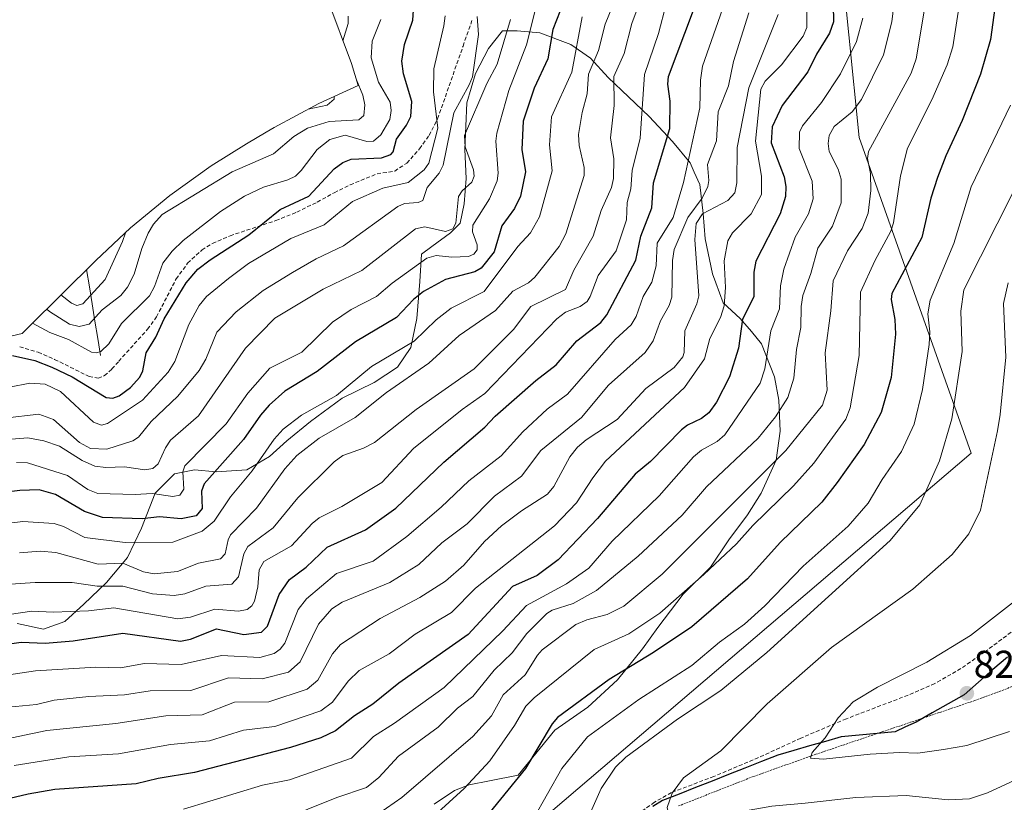
# Model space of a CAD drawing. Units: metres. Extents: x 596402 to 599813, y 4786952 to 4789315.
# Drawn here: x 597530 to 597783, y 4788808 to 4789009 of the extents above; entities that cross this region are included whole.
import ezdxf
from ezdxf.enums import TextEntityAlignment as Align

# ---------------------------------------------------------------- set-up
doc = ezdxf.new("R2010")
doc.units = ezdxf.units.M
doc.header["$MEASUREMENT"] = 0
doc.linetypes.add('TRAZOS', pattern=[0.75, 0.5, -0.25])
doc.linetypes.add('TRAZOSX2', pattern=[1.5, 1, -0.5])
for name, color, linetype, lineweight in [('Alambrada', 19, 'TRAZOS', 0), ('Arbolado forestal CxS', 92, 'Continuous', 0), ('Carátula', 7, 'Continuous', 5), ('Comunidad autónoma', 142, 'Continuous', 30), ('Corriente natural lineal', 142, 'Continuous', 13), ('Curva de nivel maestra', 36, 'Continuous', 30), ('Curva de nivel normal', 36, 'Continuous', 0), ('Matorral CxS', 135, 'Continuous', 0), ('Municipio', 9, 'Continuous', 13), ('Municipio CxS', 142, 'Continuous', 0), ('Pastizal CxS', 92, 'Continuous', 0), ('Provincia', 19, 'Continuous', 0), ('Punto de cota en terreno', 7, 'Continuous', 0), ('Rótulo de punto de cota en terreno', 19, 'Continuous', 0), ('Senda', 19, 'TRAZOSX2', 0)]:
    doc.layers.add(name, color=color, linetype=linetype, lineweight=lineweight)
doc.styles.add('Arial', font='txt', dxfattribs={"height": 0.2})

# ---------------------------------------------------------------- blocks, each defined once
blk = doc.blocks.new('*U164')
at = {"layer": 'Curva de nivel normal', "color": 36, "linetype": 'Continuous', "lineweight": 0}
blk.add_polyline3d([(597674.45, 4789010, 730), (597671.82, 4788995.69, 730), (597666.63, 4788984.21, 730), (597666.04, 4788977.02, 730), (597666.74, 4788970.3, 730), (597663.51, 4788958.5, 730), (597661.17, 4788954.39, 730), (597657.92, 4788950.86, 730), (597649.3, 4788939.33, 730), (597640.8, 4788934.97, 730), (597636.92, 4788931.97, 730), (597631.29, 4788926.54, 730), (597620.27, 4788919.96, 730), (597611.3, 4788912.57, 730), (597602.24, 4788907.49, 730), (597597.5, 4788903.85, 730), (597595.21, 4788901.33, 730), (597589.6, 4788893.16, 730), (597584, 4788886.47, 730), (597579.82, 4788880.23, 730), (597576.66, 4788877.64, 730), (597569.16, 4788874.79, 730), (597556.85, 4788874.73, 730), (597546.46, 4788875.99, 730), (597541, 4788878.8, 730), (597538.59, 4788879.58, 730), (597530.53, 4788880.09, 730), (597523.45, 4788879.25, 730)], dxfattribs=at)
blk = doc.blocks.new('*U172')
at = {"layer": 'Curva de nivel normal', "color": 36, "linetype": 'Continuous', "lineweight": 0}
blk.add_polyline3d([(597662.65, 4789012.61, 720), (597660.17, 4789002.77, 720), (597655.65, 4788990.98, 720), (597652.53, 4788980.05, 720), (597652.29, 4788977.94, 720), (597652.85, 4788969.75, 720), (597652.62, 4788967.79, 720), (597650.65, 4788963.11, 720), (597646.35, 4788956.33, 720), (597646.28, 4788954.62, 720), (597647.49, 4788951.31, 720), (597647.49, 4788950.04, 720), (597646.57, 4788948.91, 720), (597645.23, 4788948.33, 720), (597640.98, 4788948.09, 720), (597636.88, 4788948.54, 720), (597634.53, 4788947.91, 720), (597625.62, 4788941.47, 720), (597621.59, 4788938.02, 720), (597615.06, 4788934.66, 720), (597610.2, 4788931.41, 720), (597602.33, 4788923.66, 720), (597594.08, 4788919.53, 720), (597588.44, 4788913.1, 720), (597582.86, 4788905.2, 720), (597572.23, 4788894.42, 720), (597571.71, 4788892.89, 720), (597571.99, 4788888.41, 720), (597570.91, 4788886.87, 720), (597569.17, 4788886.51, 720), (597563.79, 4788887.32, 720), (597559.41, 4788887.03, 720), (597549.83, 4788887.29, 720), (597547.24, 4788888.34, 720), (597542, 4788891.95, 720), (597531.71, 4788895.23, 720), (597528.91, 4788895.25, 720)], dxfattribs=at)
blk = doc.blocks.new('*U175')
at = {"layer": 'Curva de nivel normal', "color": 36, "linetype": 'Continuous', "lineweight": 0}
blk.add_polyline3d([(597512.39, 4788854.01, 745), (597532.87, 4788857.07, 745), (597538.35, 4788856.78, 745), (597547.42, 4788857.11, 745), (597553.96, 4788857.91, 745), (597570.4, 4788855.02, 745), (597573.69, 4788855.52, 745), (597579.95, 4788857.58, 745), (597586.04, 4788857.04, 745), (597588.26, 4788857.45, 745), (597589.44, 4788858.43, 745), (597590.12, 4788859.64, 745), (597590.99, 4788863.25, 745), (597591.36, 4788867.66, 745), (597592.56, 4788869.78, 745), (597599.69, 4788873.81, 745), (597604.99, 4788879.6, 745), (597606.76, 4788881.03, 745), (597612.66, 4788883.93, 745), (597622.89, 4788890.13, 745), (597631.08, 4788898.89, 745), (597643.57, 4788908.91, 745), (597649.42, 4788913.01, 745), (597667.98, 4788932.25, 745), (597670.18, 4788933.93, 745), (597673.98, 4788935.41, 745), (597675.73, 4788936.75, 745), (597676.54, 4788937.98, 745), (597678.59, 4788943.39, 745), (597683.23, 4788949.78, 745), (597685.87, 4788957.73, 745), (597686.06, 4788962.2, 745), (597687.03, 4788965.74, 745), (597687.34, 4788970.39, 745), (597689.37, 4788978.71, 745), (597690.56, 4788995.1, 745), (597694.09, 4789005.66, 745), (597696.13, 4789013.24, 745)], dxfattribs=at)
blk = doc.blocks.new('*U179')
at = {"layer": 'Curva de nivel normal', "color": 36, "linetype": 'Continuous', "lineweight": 0}
blk.add_polyline3d([(597710.58, 4789011.94, 755), (597705.41, 4788997.25, 755), (597704.94, 4788993.66, 755), (597704.77, 4788986.58, 755), (597700.52, 4788967.36, 755), (597697.86, 4788958.37, 755), (597693.78, 4788951.76, 755), (597693.49, 4788945.9, 755), (597692.4, 4788941.72, 755), (597690.15, 4788938.04, 755), (597688.36, 4788932.86, 755), (597687.08, 4788930.69, 755), (597682.98, 4788926.91, 755), (597670.71, 4788912.83, 755), (597665.51, 4788908.99, 755), (597659.25, 4788903.22, 755), (597653.66, 4788896.97, 755), (597645.31, 4788890.55, 755), (597638.18, 4788883.76, 755), (597629.4, 4788876.25, 755), (597620.7, 4788869.89, 755), (597611.3, 4788866.72, 755), (597603.5, 4788860.21, 755), (597601.36, 4788857.48, 755), (597597.98, 4788848.8, 755), (597596.77, 4788847.26, 755), (597595.19, 4788846.1, 755), (597591.55, 4788845.11, 755), (597581.65, 4788845.61, 755), (597571.31, 4788843.3, 755), (597561.84, 4788843.59, 755), (597555.65, 4788842.44, 755), (597549.35, 4788842.58, 755), (597533.79, 4788841.66, 755), (597518.81, 4788839.45, 755)], dxfattribs=at)
blk = doc.blocks.new('*U188')
at = {"layer": 'Curva de nivel normal', "color": 36, "linetype": 'Continuous', "lineweight": 0}
blk.add_polyline3d([(597527.33, 4788863.97, 740), (597533.69, 4788864.43, 740), (597543.26, 4788864.41, 740), (597549.68, 4788863.44, 740), (597556.27, 4788863.43, 740), (597563.95, 4788861.45, 740), (597569.48, 4788861.1, 740), (597572.26, 4788861.46, 740), (597577.65, 4788863.47, 740), (597584.31, 4788864.01, 740), (597586.01, 4788865.83, 740), (597587.42, 4788871.75, 740), (597588.47, 4788873.69, 740), (597594.97, 4788878.48, 740), (597601.31, 4788886.19, 740), (597610.64, 4788895.49, 740), (597612.93, 4788897.06, 740), (597618.23, 4788898.95, 740), (597621, 4788900.46, 740), (597631.74, 4788908.94, 740), (597646.7, 4788919.42, 740), (597656.79, 4788929.55, 740), (597661.27, 4788935.43, 740), (597670.17, 4788939.82, 740), (597672.31, 4788944.74, 740), (597677.3, 4788953.53, 740), (597679.35, 4788960.14, 740), (597682.06, 4788966.03, 740), (597682.57, 4788968.33, 740), (597682.64, 4788973.45, 740), (597681.77, 4788978.79, 740), (597682.71, 4788987.17, 740), (597682.67, 4788994.59, 740), (597685.32, 4789000.57, 740), (597687.25, 4789008.28, 740), (597689.5, 4789014.32, 740)], dxfattribs=at)
blk = doc.blocks.new('*U194')
at = {"layer": 'Curva de nivel normal', "color": 36, "linetype": 'Continuous', "lineweight": 0}
blk.add_polyline3d([(597683.21, 4789015.14, 735), (597680.37, 4789008.04, 735), (597678.71, 4789001.3, 735), (597676.13, 4788995.22, 735), (597675.77, 4788990.17, 735), (597674.46, 4788985.34, 735), (597673.52, 4788979.68, 735), (597673.71, 4788976.9, 735), (597675.02, 4788971.23, 735), (597675.02, 4788969.18, 735), (597670.27, 4788954.12, 735), (597668.54, 4788950.88, 735), (597662.33, 4788942.95, 735), (597660.68, 4788941.55, 735), (597656.6, 4788939.36, 735), (597652.17, 4788934.39, 735), (597642.79, 4788927.98, 735), (597635.05, 4788920.89, 735), (597624.14, 4788913.28, 735), (597616.03, 4788906.88, 735), (597606.81, 4788901.57, 735), (597601.06, 4788897.06, 735), (597597.96, 4788893.66, 735), (597590.65, 4788883.57, 735), (597583.99, 4788876.69, 735), (597583.34, 4788875.37, 735), (597582.62, 4788871.81, 735), (597581.44, 4788870.5, 735), (597575.79, 4788869.34, 735), (597570.36, 4788867.21, 735), (597564.32, 4788866.68, 735), (597561.57, 4788867.17, 735), (597556.28, 4788869.39, 735), (597549.96, 4788869.16, 735), (597539.01, 4788872.12, 735), (597534.99, 4788872.49, 735), (597529.71, 4788872.01, 735)], dxfattribs=at)
blk = doc.blocks.new('*U195')
at = {"layer": 'Curva de nivel normal', "color": 36, "linetype": 'Continuous', "lineweight": 0}
blk.add_polyline3d([(597647.43, 4789010.04, 710), (597647.78, 4789005.44, 710), (597646.25, 4788994.57, 710), (597645.44, 4788992.44, 710), (597641.48, 4788985.25, 710), (597638.72, 4788971.79, 710), (597637.71, 4788969.78, 710), (597634.57, 4788966.04, 710), (597633.46, 4788962.68, 710), (597632.26, 4788962.18, 710), (597628.74, 4788961.9, 710), (597627.03, 4788961.2, 710), (597613.06, 4788951.01, 710), (597606.03, 4788947.69, 710), (597599.94, 4788944.21, 710), (597592.41, 4788939.54, 710), (597585.41, 4788934.06, 710), (597580.48, 4788928.83, 710), (597577.67, 4788921.86, 710), (597575.94, 4788918.96, 710), (597570.42, 4788912.36, 710), (597563.59, 4788905.83, 710), (597560.31, 4788901.83, 710), (597558.88, 4788900.9, 710), (597552.12, 4788898.68, 710), (597547.93, 4788898.89, 710), (597545.1, 4788900.47, 710), (597538.47, 4788906.31, 710), (597534.62, 4788907.71, 710), (597525.79, 4788906.68, 710)], dxfattribs=at)
blk = doc.blocks.new('*U204')
at = {"layer": 'Curva de nivel normal', "color": 36, "linetype": 'Continuous', "lineweight": 0}
blk.add_polyline3d([(597656.01, 4789009.26, 715), (597652.64, 4788997.79, 715), (597649.94, 4788992.83, 715), (597644.22, 4788979.43, 715), (597644.41, 4788976.49, 715), (597646.5, 4788970.61, 715), (597646.7, 4788968.98, 715), (597646.06, 4788967.45, 715), (597643.6, 4788965.21, 715), (597642.63, 4788963.71, 715), (597641.95, 4788956.89, 715), (597641.23, 4788955.43, 715), (597639.34, 4788954.7, 715), (597634, 4788955.94, 715), (597631.58, 4788955.43, 715), (597617.74, 4788944.68, 715), (597607.84, 4788939.91, 715), (597595.42, 4788932.44, 715), (597587.88, 4788924.75, 715), (597575.71, 4788907.32, 715), (597568.51, 4788901.01, 715), (597567.23, 4788899.08, 715), (597565.41, 4788894.91, 715), (597564.02, 4788893.71, 715), (597561.93, 4788893.39, 715), (597556.68, 4788894.21, 715), (597551.92, 4788894.02, 715), (597549.07, 4788894.38, 715), (597545.79, 4788895.78, 715), (597539.97, 4788899.48, 715), (597535.96, 4788900.84, 715), (597531.8, 4788901.62, 715), (597516.04, 4788900.36, 715)], dxfattribs=at)
blk = doc.blocks.new('*U230')
at = {"layer": 'Curva de nivel maestra', "color": 36, "linetype": 'Continuous', "lineweight": 30}
blk.add_polyline3d([(597515.63, 4788847, 750), (597530.1, 4788849.06, 750), (597536.3, 4788848.77, 750), (597543.48, 4788849.38, 750), (597556.31, 4788851.36, 750), (597571.12, 4788849.34, 750), (597573.73, 4788849.82, 750), (597580.41, 4788852.49, 750), (597587.43, 4788851.05, 750), (597591.97, 4788851.62, 750), (597593.53, 4788853.2, 750), (597596.47, 4788861.31, 750), (597599.2, 4788865.14, 750), (597603.44, 4788868.34, 750), (597608.85, 4788873.52, 750), (597618.76, 4788877.94, 750), (597626.55, 4788883.5, 750), (597638.9, 4788895.37, 750), (597649.47, 4788904.34, 750), (597652.11, 4788907.23, 750), (597662.53, 4788916.38, 750), (597667.76, 4788920.43, 750), (597673.08, 4788926.6, 750), (597679.26, 4788931.33, 750), (597680.8, 4788933.3, 750), (597688.25, 4788947.37, 750), (597689.58, 4788953.5, 750), (597692.45, 4788960.78, 750), (597692.81, 4788967.26, 750), (597697.02, 4788981.26, 750), (597697.15, 4788988.29, 750), (597696.55, 4788992.66, 750), (597696.73, 4788994.64, 750), (597703.12, 4789011.65, 750)], dxfattribs=at)
blk = doc.blocks.new('*U232')
at = {"layer": 'Curva de nivel maestra', "color": 36, "linetype": 'Continuous', "lineweight": 30}
blk.add_polyline3d([(597669.8, 4789013.88, 725), (597666.97, 4789006.73, 725), (597665.65, 4788999.14, 725), (597662.13, 4788991.61, 725), (597659.31, 4788983.09, 725), (597658.93, 4788975.86, 725), (597659.87, 4788970.06, 725), (597658.57, 4788963.78, 725), (597657.07, 4788960.69, 725), (597653.81, 4788956.15, 725), (597651.86, 4788949.46, 725), (597648.46, 4788945.29, 725), (597646.82, 4788944.36, 725), (597639.32, 4788942.39, 725), (597633.68, 4788939.26, 725), (597631.09, 4788937.2, 725), (597626.71, 4788932.63, 725), (597616.13, 4788926.33, 725), (597606.28, 4788918.72, 725), (597597.96, 4788913.62, 725), (597593.97, 4788910, 725), (597591.7, 4788907.47, 725), (597587.34, 4788901.22, 725), (597577.22, 4788889.83, 725), (597576.49, 4788887.9, 725), (597576.65, 4788883.47, 725), (597575.18, 4788881.56, 725), (597571.32, 4788880.76, 725), (597565.73, 4788881.3, 725), (597561.22, 4788880.76, 725), (597551.05, 4788881.11, 725), (597546.45, 4788882.64, 725), (597538.97, 4788887.02, 725), (597534.71, 4788888.24, 725), (597529.81, 4788888.05, 725), (597512.4, 4788885.9, 725)], dxfattribs=at)
blk = doc.blocks.new('5PATER')
at = {"layer": 'Carátula', "linetype": 'Continuous', "lineweight": 5}
h = blk.add_hatch(color=250, dxfattribs=at)
edge = h.paths.add_edge_path()
edge.add_ellipse((0, 0.01), major_axis=(-1.33, -1.34), ratio=0.999422, start_angle=0, end_angle=360)

msp = doc.modelspace()

# ---------------------------------------------------------------- linework, layer by layer
at = {"layer": 'Alambrada', "color": 19, "linetype": 'TRAZOS', "lineweight": 0}
msp.add_polyline3d([(597787.92, 4788838.66, 822.45), (597775.55, 4788834.04, 822.71), (597734.64, 4788820.21, 819.56), (597718.53, 4788814.49, 817.15), (597699.29, 4788806.9, 815.17)], dxfattribs=at)
at = {"layer": 'Arbolado forestal CxS', "color": 92, "linetype": 'Continuous', "lineweight": 0}
for points in [[(597529.06, 4788853.87, 749.07), (597535.87, 4788852.37, 750.27), (597541.31, 4788854.37, 749.18), (597546.25, 4788858.87, 746.25), (597552.06, 4788864.37, 742.19), (597557.5, 4788870.87, 735.55), (597561.12, 4788878.37, 729.84), (597564.62, 4788887.36, 722.96), (597569.56, 4788892.36, 719.99), (597574.75, 4788893.36, 724.29), (597580.31, 4788892.86, 728.14), (597588.18, 4788893.36, 732.04), (597593.99, 4788896.86, 734.06), (597598.49, 4788900.86, 734.69), (597604.55, 4788905.86, 734.44), (597612.74, 4788911.86, 734.03), (597620.99, 4788915.86, 735.1), (597626.92, 4788919.86, 735.25), (597630.42, 4788924.86, 733.74), (597631.92, 4788932.36, 730.31), (597632.67, 4788941.86, 725.98), (597633.11, 4788948.86, 722.04), (597635.8, 4788950.86, 721.74), (597640.61, 4788954.36, 721.51), (597643.11, 4788956.86, 721.45), (597644.11, 4788961.86, 719.16), (597644.61, 4788968.36, 716.91), (597644.3, 4788975.86, 715.5), (597644.8, 4788987.86, 714.91), (597647.05, 4788995.36, 714.47), (597650.42, 4789001.86, 714.79), (597653.99, 4789006.36, 716.52), (597657.74, 4789006.36, 719.5), (597663.55, 4789005.86, 724.38), (597671.55, 4789002.86, 730.86), (597676.61, 4788999.36, 736.37), (597681.17, 4788994.36, 740.4), (597686.42, 4788989.36, 743.96), (597691.74, 4788984.36, 748.13), (597697.74, 4788977.86, 753.36), (597702.3, 4788972.36, 758.62), (597703.33, 4788970.04, 759.72), (597704.74, 4788966.86, 761.44), (597705.61, 4788959.36, 765.47), (597706.17, 4788952.86, 767.9), (597708.05, 4788943.86, 769.08), (597708.88, 4788941.54, 769.83), (597710.74, 4788936.36, 772.4), (597715.17, 4788932.36, 776.48), (597718.05, 4788928.96, 778.93), (597720.67, 4788925.86, 780.99), (597723.99, 4788917.36, 784.03), (597725.11, 4788911.36, 786.46), (597725.42, 4788903.36, 789.78), (597724.42, 4788895.86, 792.8), (597720.55, 4788887.36, 794.77), (597716.99, 4788881.86, 795.58), (597712.24, 4788875.36, 796.27), (597707.55, 4788868.37, 797.4), (597700.49, 4788861.37, 797.87), (597693.92, 4788852.87, 799.63), (597690.05, 4788847.37, 801.31), (597683.61, 4788839.37, 803.52), (597675.92, 4788832.37, 804.02), (597667.49, 4788826.37, 803.33), (597657.99, 4788814.87, 802.48), (597650.67, 4788813.37, 799.56), (597645.36, 4788812.37, 797.61), (597641.67, 4788810.87, 796.8), (597636.42, 4788807.37, 796.12)], [(597636.42, 4788807.37, 796.12), (597641.67, 4788810.87, 796.8), (597645.36, 4788812.37, 797.61), (597650.67, 4788813.37, 799.56), (597657.99, 4788814.87, 802.48), (597667.49, 4788826.37, 803.33), (597675.92, 4788832.37, 804.02), (597683.61, 4788839.37, 803.52), (597690.05, 4788847.37, 801.31), (597693.92, 4788852.87, 799.63), (597700.49, 4788861.37, 797.87), (597707.55, 4788868.37, 797.4), (597712.24, 4788875.36, 796.27), (597716.99, 4788881.86, 795.58), (597720.55, 4788887.36, 794.77), (597724.42, 4788895.86, 792.8), (597725.42, 4788903.36, 789.78), (597725.11, 4788911.36, 786.46), (597723.99, 4788917.36, 784.03), (597720.67, 4788925.86, 780.99), (597718.05, 4788928.96, 778.93), (597715.17, 4788932.36, 776.48), (597710.74, 4788936.36, 772.4), (597708.88, 4788941.54, 769.83), (597708.05, 4788943.86, 769.08), (597706.17, 4788952.86, 767.9), (597705.61, 4788959.36, 765.47), (597704.74, 4788966.86, 761.44), (597703.33, 4788970.04, 759.72), (597702.3, 4788972.36, 758.62), (597697.74, 4788977.86, 753.36), (597691.74, 4788984.36, 748.13), (597686.42, 4788989.36, 743.96), (597681.17, 4788994.36, 740.4), (597676.61, 4788999.36, 736.37), (597671.55, 4789002.86, 730.86), (597663.55, 4789005.86, 724.38), (597657.74, 4789006.36, 719.5), (597653.99, 4789006.36, 716.52), (597650.42, 4789001.86, 714.79), (597647.05, 4788995.36, 714.47), (597644.8, 4788987.86, 714.91), (597644.3, 4788975.86, 715.5), (597644.61, 4788968.36, 716.91), (597644.11, 4788961.86, 719.16), (597643.11, 4788956.86, 721.45), (597640.61, 4788954.36, 721.51), (597635.8, 4788950.86, 721.74), (597633.11, 4788948.86, 722.04), (597632.67, 4788941.86, 725.98), (597631.92, 4788932.36, 730.31), (597630.42, 4788924.86, 733.74), (597626.92, 4788919.86, 735.25), (597620.99, 4788915.86, 735.1), (597612.74, 4788911.86, 734.03), (597604.55, 4788905.86, 734.44), (597598.49, 4788900.86, 734.69), (597593.99, 4788896.86, 734.06), (597588.18, 4788893.36, 732.04), (597580.31, 4788892.86, 728.14), (597574.75, 4788893.36, 724.29), (597569.56, 4788892.36, 719.99), (597564.62, 4788887.36, 722.96), (597561.12, 4788878.37, 729.84), (597557.5, 4788870.87, 735.55), (597552.06, 4788864.37, 742.19), (597546.25, 4788858.87, 746.25), (597541.31, 4788854.37, 749.18), (597535.87, 4788852.37, 750.27), (597529.06, 4788853.87, 749.07)]]:
    msp.add_polyline3d(points, dxfattribs=at)
at = {"layer": 'Comunidad autónoma', "color": 142, "linetype": 'Continuous', "lineweight": 30}
msp.add_polyline3d([(597783.91, 4788845.22, 821.8), (597780.2, 4788841.99, 822.08), (597776.48, 4788838.77, 822.33), (597772.77, 4788835.54, 822.24), (597768.65, 4788833.2, 822.05), (597764.54, 4788830.85, 821.78), (597760.42, 4788828.51, 821.7), (597757.71, 4788827.27, 821.38), (597755, 4788826.02, 821.16), (597750.39, 4788825.57, 821.01), (597745.78, 4788825.13, 820.85), (597741.17, 4788824.68, 820.41), (597737.09, 4788823.51, 819.9), (597733.01, 4788822.35, 819.25), (597728.94, 4788821.18, 818.66), (597724.86, 4788820.01, 817.94), (597720.62, 4788818.34, 817.21), (597716.38, 4788816.66, 816.69), (597712.14, 4788814.99, 816.24), (597707.9, 4788813.31, 815.94), (597703.66, 4788811.64, 815.63), (597699.42, 4788809.96, 815.18), (597695.18, 4788808.29, 814.49), (597692.66, 4788806.79, 814.03)], dxfattribs=at)
at = {"layer": 'Corriente natural lineal', "color": 142, "linetype": 'Continuous', "lineweight": 13}
msp.add_polyline3d([(597550.55, 4788922.8, 695.91), (597549.83, 4788927.23, 693.8), (597549.11, 4788931.66, 690.7), (597548.38, 4788936.09, 686.21), (597547.66, 4788940.53, 682.71), (597546.94, 4788944.96, 680.73)], dxfattribs=at)
at = {"layer": 'Curva de nivel maestra', "color": 36, "linetype": 'Continuous', "lineweight": 30}
for points in [[(597739.03, 4789017.46, 775), (597739.13, 4789008.7, 775), (597738.14, 4789005.74, 775), (597734.76, 4789000.38, 775), (597732.54, 4788995.85, 775), (597725.94, 4788987.14, 775), (597723.34, 4788981.66, 775), (597723.13, 4788977.56, 775), (597726.47, 4788968.8, 775), (597726.91, 4788966.28, 775), (597726.82, 4788963.71, 775), (597725.46, 4788959.3, 775), (597719.16, 4788947.06, 775), (597718.68, 4788944.29, 775), (597718.65, 4788937.92, 775), (597715.76, 4788932.2, 775), (597714.73, 4788924.67, 775), (597712.41, 4788917.3, 775), (597709.08, 4788910.82, 775), (597707.08, 4788908.08, 775), (597705.2, 4788906.6, 775), (597701.6, 4788904.87, 775), (597700.03, 4788903.71, 775), (597692.05, 4788895.52, 775), (597688.15, 4788892.27, 775), (597678.39, 4788880.87, 775), (597668.31, 4788870.25, 775), (597662.91, 4788866.25, 775), (597656.54, 4788863.36, 775), (597645.17, 4788851.03, 775), (597627.27, 4788838.51, 775), (597620.63, 4788833.08, 775), (597615.93, 4788830.07, 775), (597611.04, 4788826.21, 775), (597607.26, 4788824.45, 775), (597599.39, 4788821.93, 775), (597574.68, 4788815.52, 775), (597565.35, 4788814, 775), (597559.7, 4788812.58, 775), (597538.8, 4788811.1, 775), (597531.94, 4788809.91, 775), (597518.04, 4788806.71, 775)], [(597780.93, 4789014.2, 800), (597779.59, 4789004.1, 800), (597776.97, 4788995.21, 800), (597772.3, 4788983.33, 800), (597768.06, 4788974.22, 800), (597765.92, 4788968.66, 800), (597764.25, 4788963.34, 800), (597761.9, 4788953.22, 800), (597754.13, 4788938.75, 800), (597753.99, 4788937.23, 800), (597754.92, 4788932.07, 800), (597755.14, 4788928.27, 800), (597754.04, 4788917.17, 800), (597751.43, 4788908.16, 800), (597747.03, 4788899.89, 800), (597740.14, 4788890.11, 800), (597736.13, 4788885.09, 800), (597725.47, 4788874.67, 800), (597717.04, 4788865.34, 800), (597702.7, 4788853.02, 800), (597692.82, 4788846.43, 800), (597681.4, 4788839.46, 800), (597668.15, 4788829.68, 800), (597666.72, 4788828, 800), (597659.87, 4788816.55, 800), (597648.88, 4788803.04, 800)], [(597527.84, 4788922.82, 700), (597533.62, 4788921.55, 700), (597538.03, 4788919.84, 700), (597543.21, 4788917.29, 700), (597551.99, 4788911.99, 700), (597553.7, 4788911.87, 700), (597555.32, 4788912.43, 700), (597558.21, 4788914.56, 700), (597560.65, 4788917.21, 700), (597561.39, 4788918.89, 700), (597562.26, 4788923.52, 700), (597564.75, 4788927.53, 700), (597566.88, 4788932.29, 700), (597572.58, 4788941.55, 700), (597575.54, 4788945.02, 700), (597578.73, 4788947.48, 700), (597588.69, 4788953.85, 700), (597596.73, 4788960.38, 700), (597604.1, 4788963.83, 700), (597610.68, 4788970.82, 700), (597612.86, 4788972.52, 700), (597615.06, 4788973.35, 700), (597622.8, 4788973.67, 700), (597625.24, 4788974.52, 700), (597625.81, 4788975.27, 700), (597626.69, 4788978.46, 700), (597629.29, 4788982.06, 700), (597630.4, 4788984.29, 700), (597630.69, 4788988.2, 700), (597628.49, 4788995.26, 700), (597628.11, 4788998.6, 700), (597628.73, 4789002.87, 700), (597630.89, 4789009.15, 700), (597631.07, 4789011.69, 700)]]:
    msp.add_polyline3d(points, dxfattribs=at)
at = {"layer": 'Curva de nivel normal', "color": 36, "linetype": 'Continuous', "lineweight": 0}
for points in [[(597772.98, 4789022.44, 795), (597769.91, 4789002.24, 795), (597768.43, 4788997.65, 795), (597764.49, 4788988.64, 795), (597758.2, 4788976.14, 795), (597756.37, 4788969.05, 795), (597754.56, 4788956.97, 795), (597753.94, 4788954.83, 795), (597749.76, 4788947.14, 795), (597746.08, 4788939.13, 795), (597745.75, 4788922.81, 795), (597743.45, 4788909.33, 795), (597742.32, 4788906.41, 795), (597734.08, 4788895.12, 795), (597728.87, 4788889.28, 795), (597718.41, 4788879.1, 795), (597714.23, 4788874.32, 795), (597705.82, 4788866.45, 795), (597694.51, 4788856.53, 795), (597686.49, 4788851.23, 795), (597677.59, 4788847.19, 795), (597662.1, 4788834.76, 795), (597660.02, 4788832.56, 795), (597657.1, 4788827.65, 795), (597650.71, 4788818.51, 795), (597644.11, 4788811.43, 795), (597632.53, 4788800.85, 795)], [(597596.4, 4788803.1, 785), (597611.37, 4788809.09, 785), (597618.96, 4788811.67, 785), (597622.17, 4788814.2, 785), (597627.18, 4788819.71, 785), (597637.46, 4788827.18, 785), (597642.42, 4788832.05, 785), (597646.33, 4788835.06, 785), (597651.85, 4788841.81, 785), (597656.47, 4788846.29, 785), (597660.26, 4788851.26, 785), (597665.35, 4788856.44, 785), (597666.76, 4788857.29, 785), (597672.2, 4788859.03, 785), (597678.2, 4788862.37, 785), (597688.92, 4788871.19, 785), (597700.18, 4788881.74, 785), (597706.51, 4788889, 785), (597719.79, 4788901.56, 785), (597724.26, 4788907.04, 785), (597727.38, 4788912.03, 785), (597728.98, 4788916.97, 785), (597729.63, 4788924.36, 785), (597730.76, 4788930.04, 785), (597730.84, 4788935.47, 785), (597731.31, 4788938.25, 785), (597733.37, 4788943.88, 785), (597735.15, 4788950.46, 785), (597738.92, 4788956.1, 785), (597741.1, 4788962.08, 785), (597741.17, 4788968.17, 785), (597740.38, 4788970.73, 785), (597738.06, 4788975.3, 785), (597737.79, 4788977.4, 785), (597738.07, 4788979.44, 785), (597739.34, 4788981.78, 785), (597743.95, 4788985.54, 785), (597746.33, 4788988.67, 785), (597752.01, 4789000.2, 785), (597754.18, 4789008.64, 785), (597755.15, 4789016.64, 785)], [(597732.3, 4789011.56, 770), (597732.26, 4789007.26, 770), (597731.39, 4789005, 770), (597725.8, 4788997.66, 770), (597721.58, 4788993.45, 770), (597720.49, 4788991.39, 770), (597719.12, 4788977.97, 770), (597720.64, 4788968.95, 770), (597720.61, 4788964.24, 770), (597717.99, 4788959.24, 770), (597713.13, 4788954.4, 770), (597711.98, 4788952.37, 770), (597711.04, 4788947.18, 770), (597711.41, 4788940.32, 770), (597711.01, 4788935.56, 770), (597710.07, 4788932.63, 770), (597707.34, 4788927.21, 770), (597705.96, 4788921.99, 770), (597700.79, 4788914.62, 770), (597680.51, 4788895.6, 770), (597677.23, 4788891.38, 770), (597673, 4788884.88, 770), (597667.36, 4788878.97, 770), (597647.01, 4788862.97, 770), (597640.83, 4788856.72, 770), (597631.47, 4788851.1, 770), (597624.78, 4788846.08, 770), (597617.13, 4788841.73, 770), (597614.3, 4788839.02, 770), (597610.23, 4788833.59, 770), (597607.27, 4788831.41, 770), (597595.42, 4788827.37, 770), (597587.3, 4788826.39, 770), (597578.6, 4788823.7, 770), (597568.57, 4788822.75, 770), (597555.14, 4788820.28, 770), (597542.41, 4788819.55, 770), (597528.29, 4788817.3, 770)], [(597762.73, 4789012.98, 790), (597760.45, 4788999.12, 790), (597759.15, 4788995.45, 790), (597748.18, 4788975.32, 790), (597747.91, 4788973.54, 790), (597748.64, 4788969.65, 790), (597748.78, 4788965.26, 790), (597748.1, 4788959.43, 790), (597746.56, 4788955.5, 790), (597742.8, 4788949.73, 790), (597739.07, 4788942.04, 790), (597738.5, 4788934.32, 790), (597737.02, 4788923.5, 790), (597737.55, 4788913.93, 790), (597736.34, 4788910.02, 790), (597726.9, 4788898.37, 790), (597695.11, 4788866.54, 790), (597685.19, 4788858.31, 790), (597680.88, 4788856.19, 790), (597675.66, 4788854.79, 790), (597672.87, 4788853.62, 790), (597664.22, 4788847.04, 790), (597663, 4788845.75, 790), (597659.82, 4788840.68, 790), (597654.11, 4788835.52, 790), (597651.11, 4788830.09, 790), (597646.34, 4788824.78, 790), (597628.07, 4788809.08, 790), (597620.22, 4788803.61, 790)], [(597523.92, 4788823.68, 765), (597536.72, 4788826.31, 765), (597554.51, 4788828.09, 765), (597567.36, 4788830.11, 765), (597576.67, 4788830.39, 765), (597585, 4788833.64, 765), (597593.84, 4788833.69, 765), (597603.75, 4788837, 765), (597606.48, 4788839.26, 765), (597610.24, 4788846.01, 765), (597612.32, 4788848.44, 765), (597622.5, 4788855.11, 765), (597632.68, 4788860.59, 765), (597639.34, 4788864.77, 765), (597643.99, 4788868.83, 765), (597649.32, 4788874.97, 765), (597653.73, 4788878.96, 765), (597658.87, 4788882.86, 765), (597665.54, 4788887.13, 765), (597667.2, 4788889.08, 765), (597671.32, 4788896.73, 765), (597673.25, 4788899.23, 765), (597675.49, 4788901.09, 765), (597683.51, 4788906.33, 765), (597690.87, 4788914.3, 765), (597698.13, 4788919.76, 765), (597700.39, 4788922.44, 765), (597700.76, 4788923.63, 765), (597700.94, 4788929.18, 765), (597703.97, 4788936.1, 765), (597704.48, 4788938.16, 765), (597703.44, 4788952.7, 765), (597703.84, 4788956.77, 765), (597705.47, 4788959.26, 765), (597711.99, 4788962.68, 765), (597713.74, 4788964.71, 765), (597714.28, 4788967.24, 765), (597714.35, 4788976.35, 765), (597717.37, 4788991.66, 765), (597724.91, 4789010.59, 765)], [(597525.08, 4788832.17, 760), (597534.03, 4788833.04, 760), (597538.6, 4788834.11, 760), (597547.56, 4788835.08, 760), (597556.68, 4788835.46, 760), (597563.3, 4788836.5, 760), (597573.75, 4788836.64, 760), (597583.43, 4788839.9, 760), (597592.16, 4788839.59, 760), (597598.87, 4788841.37, 760), (597601.88, 4788844, 760), (597606.63, 4788853.69, 760), (597610.09, 4788857.6, 760), (597612.73, 4788859.32, 760), (597624.97, 4788864.39, 760), (597632.48, 4788869.08, 760), (597638.33, 4788874.64, 760), (597644.86, 4788879.48, 760), (597651.94, 4788886.62, 760), (597658.87, 4788891.78, 760), (597663.82, 4788898.34, 760), (597674.33, 4788906.86, 760), (597681.23, 4788915.17, 760), (597690.71, 4788923.56, 760), (597692.72, 4788926.6, 760), (597694.67, 4788931.75, 760), (597696.88, 4788935.68, 760), (597697.58, 4788937.79, 760), (597697.73, 4788947.24, 760), (597698.13, 4788950.11, 760), (597701.68, 4788958.37, 760), (597705.37, 4788963.29, 760), (597706.85, 4788966.29, 760), (597707.12, 4788967.85, 760), (597706.72, 4788971.99, 760), (597709.09, 4788978.09, 760), (597709.51, 4788985.54, 760), (597712.15, 4788992.23, 760), (597713.4, 4788998.46, 760), (597717.4, 4789011.02, 760)], [(597527.13, 4788914.63, 705), (597532.37, 4788915.66, 705), (597536.25, 4788915.48, 705), (597540.2, 4788913.56, 705), (597548.77, 4788905.63, 705), (597550.79, 4788904.89, 705), (597552.33, 4788905.33, 705), (597561.32, 4788911.36, 705), (597567.9, 4788918.49, 705), (597569.63, 4788921.3, 705), (597573.27, 4788930.79, 705), (597575.88, 4788935.67, 705), (597577.83, 4788937.97, 705), (597583.43, 4788942.66, 705), (597588.6, 4788946.5, 705), (597599.47, 4788952.89, 705), (597608.12, 4788956.47, 705), (597615.38, 4788962.42, 705), (597623.18, 4788965.84, 705), (597629.71, 4788967.38, 705), (597633.86, 4788970.6, 705), (597634.98, 4788972.32, 705), (597637.3, 4788981.33, 705), (597636.22, 4788990.65, 705), (597636.27, 4788996.6, 705), (597638.9, 4789007.62, 705), (597639.19, 4789010.2, 705)], [(597532.99, 4788931.12, 695), (597537.48, 4788928.75, 695), (597542.31, 4788926.97, 695), (597548.23, 4788923.68, 695), (597549.48, 4788923.48, 695), (597550.59, 4788923.84, 695), (597552.67, 4788925.83, 695), (597555.91, 4788931.02, 695), (597563.12, 4788938.17, 695), (597564.45, 4788940.55, 695), (597566.58, 4788946.56, 695), (597568.93, 4788949.71, 695), (597571.76, 4788952.45, 695), (597581.44, 4788959.89, 695), (597587.61, 4788963.8, 695), (597592.45, 4788966.14, 695), (597598.71, 4788967.99, 695), (597600.67, 4788969.01, 695), (597602.15, 4788970.4, 695), (597606.3, 4788975.82, 695), (597609.51, 4788978.37, 695), (597613.45, 4788979.51, 695), (597619.11, 4788977.88, 695), (597620.75, 4788977.94, 695), (597622.64, 4788979.64, 695), (597625, 4788983.58, 695), (597625.37, 4788985.9, 695), (597625.08, 4788987.98, 695), (597622.08, 4788993.16, 695), (597620.17, 4788999.4, 695), (597620.41, 4789003.68, 695), (597622.66, 4789009.29, 695)], [(597746.74, 4789009.66, 780), (597745.09, 4789003.62, 780), (597740.97, 4788995.32, 780), (597736.05, 4788987.91, 780), (597731.22, 4788981.92, 780), (597730.44, 4788980.27, 780), (597730.29, 4788976.09, 780), (597733.68, 4788967.66, 780), (597733.94, 4788963.17, 780), (597732.73, 4788959.27, 780), (597729.28, 4788953.3, 780), (597726.41, 4788945.06, 780), (597725.56, 4788940.72, 780), (597725.24, 4788934.87, 780), (597723.06, 4788929.15, 780), (597721.53, 4788919.36, 780), (597720.25, 4788915.72, 780), (597711.17, 4788902.41, 780), (597709.24, 4788900.7, 780), (597705.17, 4788898.44, 780), (597703.1, 4788896.75, 780), (597694.33, 4788886.68, 780), (597682.19, 4788875.07, 780), (597676.19, 4788868.13, 780), (597670.46, 4788864.06, 780), (597660.18, 4788858.53, 780), (597654.09, 4788851.99, 780), (597638.94, 4788837.39, 780), (597626.18, 4788828.2, 780), (597620.77, 4788824.76, 780), (597615.08, 4788819.24, 780), (597599.15, 4788813.67, 780), (597592.21, 4788812.27, 780), (597571.89, 4788806.05, 780)], [(597614.23, 4789010.18, 690), (597614.27, 4789008.27, 690), (597612.93, 4789003.81, 690)], [(597536.68, 4788934.78, 690), (597537.44, 4788934.18, 690), (597542.55, 4788930.87, 690), (597545.06, 4788930.32, 690), (597547.57, 4788930.89, 690), (597550.99, 4788934.55, 690), (597555.74, 4788938.3, 690), (597557.5, 4788940.38, 690), (597559.16, 4788943.72, 690), (597561.16, 4788950.38, 690), (597562.79, 4788954.3, 690), (597564.21, 4788956.65, 690), (597566.43, 4788959.08, 690), (597584.38, 4788970.09, 690), (597595.01, 4788974.75, 690), (597600.26, 4788979.19, 690), (597603.84, 4788981.36, 690), (597609.41, 4788983.02, 690), (597617.04, 4788983.46, 690), (597618.32, 4788984.55, 690), (597618.56, 4788987.29, 690), (597618.06, 4788989.82, 690), (597616.39, 4788993.76, 690)], [(597610.69, 4788989.49, 685), (597610.63, 4788988.77, 685), (597608.88, 4788987.28, 685), (597603.94, 4788986.17, 685)], [(597661.91, 4788803.47, 805), (597669.28, 4788816.58, 805), (597675.89, 4788824.71, 805), (597689.07, 4788834.34, 805), (597702.74, 4788843.07, 805), (597709.82, 4788849.02, 805), (597716.24, 4788853.66, 805), (597721.45, 4788858.42, 805), (597731.33, 4788868.63, 805), (597742.93, 4788878.92, 805), (597748.08, 4788884.85, 805), (597751.68, 4788890.95, 805), (597756.66, 4788898.1, 805), (597759.91, 4788905.15, 805), (597762.05, 4788914.09, 805), (597763.75, 4788925.68, 805), (597763.97, 4788928.95, 805), (597763.44, 4788933.53, 805), (597764.07, 4788937.09, 805), (597770.12, 4788951.65, 805), (597774.55, 4788966.21, 805), (597784.75, 4788987.25, 805)], [(597672.81, 4788796.74, 810), (597679.39, 4788811.38, 810), (597683.02, 4788816.91, 810), (597685.72, 4788819.42, 810), (597699.04, 4788829.25, 810), (597710.15, 4788836.58, 810), (597722.01, 4788846.4, 810), (597753.73, 4788875.22, 810), (597761.36, 4788884.41, 810), (597762.83, 4788887.63, 810), (597766.47, 4788895.68, 810), (597769.59, 4788906.54, 810), (597772.3, 4788923.81, 810), (597771.93, 4788934.27, 810), (597772.74, 4788939.71, 810), (597785.55, 4788965.23, 810)], [(597540.35, 4788938.42, 685), (597543.07, 4788936.25, 685), (597544.48, 4788935.72, 685), (597546.02, 4788936.1, 685), (597551.7, 4788942.34, 685), (597556.18, 4788952.19, 685), (597556.92, 4788954.41, 685)], [(597784.07, 4788941.56, 815), (597782.87, 4788936.24, 815), (597783.49, 4788922.38, 815), (597782.09, 4788907.66, 815), (597781.33, 4788903.42, 815), (597776.97, 4788883.04, 815), (597774, 4788876.89, 815), (597769.74, 4788871.58, 815), (597759.54, 4788862.71, 815), (597738.61, 4788847.68, 815), (597722.09, 4788833.15, 815), (597710.15, 4788821.05, 815), (597700.56, 4788814.1, 815)], [(597785.19, 4788859.21, 820), (597774.38, 4788850.77, 820), (597763.22, 4788843.9, 820), (597750.52, 4788837.5, 820), (597744.24, 4788833.68, 820), (597740.33, 4788829.56, 820), (597737, 4788824.47, 820), (597733.66, 4788820.68, 820), (597733.2, 4788819.17, 820), (597736.63, 4788818.94, 820), (597748.57, 4788820.27, 820), (597756.16, 4788820.62, 820), (597760.88, 4788820.52, 820), (597767.48, 4788821.45, 820), (597773.48, 4788822.43, 820), (597784.48, 4788826.1, 820)], [(597700.56, 4788814.1, 815), (597697.6, 4788810.2, 815), (597696.32, 4788806.53, 815), (597696.86, 4788804.38, 815), (597698.25, 4788803.38, 815), (597701.15, 4788803.25, 815), (597709.68, 4788804.49, 815), (597723.28, 4788806.82, 815), (597731.88, 4788807.63, 815), (597744.9, 4788809.12, 815), (597757.85, 4788809.57, 815), (597768.66, 4788808.45, 815), (597774.12, 4788808.71, 815), (597778.82, 4788810.25, 815), (597785.82, 4788813.54, 815)]]:
    msp.add_polyline3d(points, dxfattribs=at)
at = {"layer": 'Matorral CxS', "color": 135, "linetype": 'Continuous', "lineweight": 0}
for points in [[(597773.37, 4789285.72, 752.7), (597737.79, 4789185.27, 760.71), (597737.79, 4789058.28, 774.07), (597745.73, 4788978.91, 789.64), (597774.56, 4788897.65, 814.02), (597585.03, 4788735.95, 811.05), (597573.81, 4788726.37, 808.42), (597445.81, 4788677.37, 799.3), (597390.81, 4788674.37, 805.03), (597321.82, 4788685.37, 807.4), (597256.82, 4788706.37, 793.35), (597093.79, 4788641.76, 720.99), (597092.82, 4788641.38, 720.48), (597092.98, 4788639.05, 720.17), (597092.96, 4788639.02, 720.16), (597088.46, 4788626.13, 715.09), (597083.21, 4788602.31, 704.6), (597077.57, 4788570.11, 697.67), (597073.47, 4788545.8, 690.63), (597069.19, 4788524.91, 684.06), (597065.66, 4788514.32, 678.52), (597062.47, 4788505.69, 672.98), (597059.32, 4788497.41, 670.5)], [(597737.79, 4789185.27, 760.71), (597737.79, 4789058.28, 774.07), (597745.73, 4788978.91, 789.64), (597774.56, 4788897.65, 814.02), (597585.03, 4788735.95, 811.05)], [(597599.97, 4789046.96, 682.07), (597600.75, 4789043.17, 684.39), (597603.39, 4789032.05, 687.54), (597607.19, 4789019.52, 689.6), (597609.02, 4789014.38, 688.87), (597615.09, 4788997.98, 691.33), (597616.84, 4788992.31, 690.76), (597606.72, 4788987.66, 689.13), (597595.18, 4788981.49, 689.71), (597593.14, 4788980.3, 689.39), (597588.1, 4788977.31, 689.73), (597579.03, 4788971.59, 690.41), (597568.39, 4788963.97, 690.87), (597558.27, 4788955.67, 689.08), (597549.29, 4788947.29, 684.65), (597531.91, 4788930.05, 697.42), (597530.35, 4788928.5, 698.18), (597513.51, 4788924.51, 701.31)], [(597513.51, 4788924.51, 701.31), (597530.35, 4788928.5, 698.18), (597531.91, 4788930.05, 697.42), (597549.29, 4788947.29, 684.65), (597558.27, 4788955.67, 689.08), (597568.39, 4788963.97, 690.87), (597579.03, 4788971.59, 690.41), (597588.1, 4788977.31, 689.73), (597593.14, 4788980.3, 689.39), (597595.18, 4788981.49, 689.71), (597606.72, 4788987.66, 689.13), (597616.84, 4788992.31, 690.76), (597615.09, 4788997.98, 691.33), (597609.02, 4789014.38, 688.87)], [(597636.42, 4788807.37, 796.12), (597641.67, 4788810.87, 796.8), (597645.36, 4788812.37, 797.61), (597650.67, 4788813.37, 799.56), (597657.99, 4788814.87, 802.48), (597667.49, 4788826.37, 803.33), (597675.92, 4788832.37, 804.02), (597683.61, 4788839.37, 803.52), (597690.05, 4788847.37, 801.31), (597693.92, 4788852.87, 799.63), (597700.49, 4788861.37, 797.87), (597707.55, 4788868.37, 797.4), (597712.24, 4788875.36, 796.27), (597716.99, 4788881.86, 795.58), (597720.55, 4788887.36, 794.77), (597724.42, 4788895.86, 792.8), (597725.42, 4788903.36, 789.78), (597725.11, 4788911.36, 786.46), (597723.99, 4788917.36, 784.03), (597720.67, 4788925.86, 780.99), (597718.05, 4788928.96, 778.93), (597715.17, 4788932.36, 776.48), (597710.74, 4788936.36, 772.4), (597708.88, 4788941.54, 769.83), (597708.05, 4788943.86, 769.08), (597706.17, 4788952.86, 767.9), (597705.61, 4788959.36, 765.47), (597704.74, 4788966.86, 761.44), (597703.33, 4788970.04, 759.72), (597702.3, 4788972.36, 758.62), (597697.74, 4788977.86, 753.36), (597691.74, 4788984.36, 748.13), (597686.42, 4788989.36, 743.96), (597681.17, 4788994.36, 740.4), (597676.61, 4788999.36, 736.37), (597671.55, 4789002.86, 730.86), (597663.55, 4789005.86, 724.38), (597657.74, 4789006.36, 719.5), (597653.99, 4789006.36, 716.52), (597650.42, 4789001.86, 714.79), (597647.05, 4788995.36, 714.47), (597644.8, 4788987.86, 714.91), (597644.3, 4788975.86, 715.5), (597644.61, 4788968.36, 716.91), (597644.11, 4788961.86, 719.16), (597643.11, 4788956.86, 721.45), (597640.61, 4788954.36, 721.51), (597635.8, 4788950.86, 721.74), (597633.11, 4788948.86, 722.04), (597632.67, 4788941.86, 725.98), (597631.92, 4788932.36, 730.31), (597630.42, 4788924.86, 733.74), (597626.92, 4788919.86, 735.25), (597620.99, 4788915.86, 735.1), (597612.74, 4788911.86, 734.03), (597604.55, 4788905.86, 734.44), (597598.49, 4788900.86, 734.69), (597593.99, 4788896.86, 734.06), (597588.18, 4788893.36, 732.04), (597580.31, 4788892.86, 728.14), (597574.75, 4788893.36, 724.29), (597569.56, 4788892.36, 719.99), (597564.62, 4788887.36, 722.96), (597561.12, 4788878.37, 729.84), (597557.5, 4788870.87, 735.55), (597552.06, 4788864.37, 742.19), (597546.25, 4788858.87, 746.25), (597541.31, 4788854.37, 749.18), (597535.87, 4788852.37, 750.27), (597529.06, 4788853.87, 749.07)], [(597636.42, 4788807.37, 796.12), (597641.67, 4788810.87, 796.8), (597645.36, 4788812.37, 797.61), (597650.67, 4788813.37, 799.56), (597657.99, 4788814.87, 802.48), (597667.49, 4788826.37, 803.33), (597675.92, 4788832.37, 804.02), (597683.61, 4788839.37, 803.52), (597690.05, 4788847.37, 801.31), (597693.92, 4788852.87, 799.63), (597700.49, 4788861.37, 797.87), (597707.55, 4788868.37, 797.4), (597712.24, 4788875.36, 796.27), (597716.99, 4788881.86, 795.58), (597720.55, 4788887.36, 794.77), (597724.42, 4788895.86, 792.8), (597725.42, 4788903.36, 789.78), (597725.11, 4788911.36, 786.46), (597723.99, 4788917.36, 784.03), (597720.67, 4788925.86, 780.99), (597718.05, 4788928.96, 778.93), (597715.17, 4788932.36, 776.48), (597710.74, 4788936.36, 772.4), (597708.88, 4788941.54, 769.83), (597708.05, 4788943.86, 769.08), (597706.17, 4788952.86, 767.9), (597705.61, 4788959.36, 765.47), (597704.74, 4788966.86, 761.44), (597703.33, 4788970.04, 759.72), (597702.3, 4788972.36, 758.62), (597697.74, 4788977.86, 753.36), (597691.74, 4788984.36, 748.13), (597686.42, 4788989.36, 743.96), (597681.17, 4788994.36, 740.4), (597676.61, 4788999.36, 736.37), (597671.55, 4789002.86, 730.86), (597663.55, 4789005.86, 724.38), (597657.74, 4789006.36, 719.5), (597653.99, 4789006.36, 716.52), (597650.42, 4789001.86, 714.79), (597647.05, 4788995.36, 714.47), (597644.8, 4788987.86, 714.91), (597644.3, 4788975.86, 715.5), (597644.61, 4788968.36, 716.91), (597644.11, 4788961.86, 719.16), (597643.11, 4788956.86, 721.45), (597640.61, 4788954.36, 721.51), (597635.8, 4788950.86, 721.74), (597633.11, 4788948.86, 722.04), (597632.67, 4788941.86, 725.98), (597631.92, 4788932.36, 730.31), (597630.42, 4788924.86, 733.74), (597626.92, 4788919.86, 735.25), (597620.99, 4788915.86, 735.1), (597612.74, 4788911.86, 734.03), (597604.55, 4788905.86, 734.44), (597598.49, 4788900.86, 734.69), (597593.99, 4788896.86, 734.06), (597588.18, 4788893.36, 732.04), (597580.31, 4788892.86, 728.14), (597574.75, 4788893.36, 724.29), (597569.56, 4788892.36, 719.99), (597564.62, 4788887.36, 722.96), (597561.12, 4788878.37, 729.84), (597557.5, 4788870.87, 735.55), (597552.06, 4788864.37, 742.19), (597546.25, 4788858.87, 746.25), (597541.31, 4788854.37, 749.18), (597535.87, 4788852.37, 750.27), (597529.06, 4788853.87, 749.07)]]:
    msp.add_polyline3d(points, dxfattribs=at)
at = {"layer": 'Municipio', "color": 9, "linetype": 'Continuous', "lineweight": 13}
msp.add_polyline3d([(597783.91, 4788845.22, 821.8), (597780.2, 4788841.99, 822.08), (597776.48, 4788838.77, 822.33), (597772.77, 4788835.54, 822.24), (597768.65, 4788833.2, 822.05), (597764.54, 4788830.85, 821.78), (597760.42, 4788828.51, 821.7), (597757.71, 4788827.27, 821.38), (597755, 4788826.02, 821.16), (597750.39, 4788825.57, 821.01), (597745.78, 4788825.13, 820.85), (597741.17, 4788824.68, 820.41), (597737.09, 4788823.51, 819.9), (597733.01, 4788822.35, 819.25), (597728.94, 4788821.18, 818.66), (597724.86, 4788820.01, 817.94), (597720.62, 4788818.34, 817.21), (597716.38, 4788816.66, 816.69), (597712.14, 4788814.99, 816.24), (597707.9, 4788813.31, 815.94), (597703.66, 4788811.64, 815.63), (597699.42, 4788809.96, 815.18), (597695.18, 4788808.29, 814.49), (597692.66, 4788806.79, 814.03)], dxfattribs=at)
at = {"layer": 'Municipio CxS', "color": 142, "linetype": 'Continuous', "lineweight": 0}
msp.add_polyline3d([(597692.66, 4788806.79, 814.03), (597695.18, 4788808.29, 814.49), (597699.42, 4788809.96, 815.18), (597703.66, 4788811.64, 815.63), (597707.9, 4788813.31, 815.94), (597712.14, 4788814.99, 816.24), (597716.38, 4788816.66, 816.69), (597720.62, 4788818.34, 817.21), (597724.86, 4788820.01, 817.94), (597728.94, 4788821.18, 818.66), (597733.01, 4788822.35, 819.25), (597737.09, 4788823.51, 819.9), (597741.17, 4788824.68, 820.41), (597745.78, 4788825.13, 820.85), (597750.39, 4788825.57, 821.01), (597755, 4788826.02, 821.16), (597757.71, 4788827.27, 821.38), (597760.42, 4788828.51, 821.7), (597764.54, 4788830.85, 821.78), (597768.65, 4788833.2, 822.05), (597772.77, 4788835.54, 822.24), (597776.48, 4788838.77, 822.33), (597780.2, 4788841.99, 822.08), (597783.91, 4788845.22, 821.8)], dxfattribs=at)
at = {"layer": 'Pastizal CxS', "color": 92, "linetype": 'Continuous', "lineweight": 0}
for points in [[(597773.37, 4789285.72, 752.7), (597737.79, 4789185.27, 760.71), (597737.79, 4789058.28, 774.07), (597745.73, 4788978.91, 789.64), (597774.56, 4788897.65, 814.02), (597585.03, 4788735.95, 811.05), (597573.81, 4788726.37, 808.42), (597445.81, 4788677.37, 799.3), (597390.81, 4788674.37, 805.03), (597321.82, 4788685.37, 807.4), (597256.82, 4788706.37, 793.35), (597093.79, 4788641.76, 720.99), (597092.82, 4788641.38, 720.48), (597092.98, 4788639.05, 720.17), (597092.96, 4788639.02, 720.16), (597088.46, 4788626.13, 715.09), (597083.21, 4788602.31, 704.6), (597077.57, 4788570.11, 697.67), (597073.47, 4788545.8, 690.63), (597069.19, 4788524.91, 684.06), (597065.66, 4788514.32, 678.52), (597062.47, 4788505.69, 672.98), (597059.32, 4788497.41, 670.5)], [(597062.47, 4788505.69, 672.98), (597065.66, 4788514.32, 678.52), (597069.19, 4788524.91, 684.06), (597073.47, 4788545.8, 690.63), (597077.57, 4788570.11, 697.67), (597083.21, 4788602.31, 704.6), (597088.46, 4788626.13, 715.09), (597092.96, 4788639.02, 720.16), (597092.98, 4788639.05, 720.17), (597092.82, 4788641.38, 720.48), (597093.79, 4788641.76, 720.99), (597256.82, 4788706.37, 793.35), (597321.82, 4788685.37, 807.4), (597390.81, 4788674.37, 805.03), (597445.81, 4788677.37, 799.3), (597573.81, 4788726.37, 808.42), (597585.03, 4788735.95, 811.05), (597774.56, 4788897.65, 814.02), (597745.73, 4788978.91, 789.64), (597737.79, 4789058.28, 774.07), (597737.79, 4789185.27, 760.71), (597773.37, 4789285.72, 752.7), (597825.49, 4789286.47, 744.37)]]:
    msp.add_polyline3d(points, dxfattribs=at)
at = {"layer": 'Provincia', "color": 19, "linetype": 'Continuous', "lineweight": 0}
msp.add_polyline3d([(597783.91, 4788845.22, 821.8), (597780.2, 4788841.99, 822.08), (597776.48, 4788838.77, 822.33), (597772.77, 4788835.54, 822.24), (597768.65, 4788833.2, 822.05), (597764.54, 4788830.85, 821.78), (597760.42, 4788828.51, 821.7), (597757.71, 4788827.27, 821.38), (597755, 4788826.02, 821.16), (597750.39, 4788825.57, 821.01), (597745.78, 4788825.13, 820.85), (597741.17, 4788824.68, 820.41), (597737.09, 4788823.51, 819.9), (597733.01, 4788822.35, 819.25), (597728.94, 4788821.18, 818.66), (597724.86, 4788820.01, 817.94), (597720.62, 4788818.34, 817.21), (597716.38, 4788816.66, 816.69), (597712.14, 4788814.99, 816.24), (597707.9, 4788813.31, 815.94), (597703.66, 4788811.64, 815.63), (597699.42, 4788809.96, 815.18), (597695.18, 4788808.29, 814.49), (597692.66, 4788806.79, 814.03)], dxfattribs=at)
at = {"layer": 'Senda', "color": 19, "linetype": 'TRAZOSX2', "lineweight": 0}
for points in [[(597529.73, 4788925.08), (597534.5, 4788923.66), (597538.73, 4788921.82), (597547.57, 4788917.43), (597549.92, 4788916.95), (597551.57, 4788917.64), (597553.45, 4788919.36), (597555.22, 4788921.33), (597562.65, 4788929.58), (597564.95, 4788932.77), (597570.01, 4788942.53), (597572.96, 4788946.58), (597576.65, 4788949.97), (597579.36, 4788951.62), (597583.86, 4788953.65), (597595.67, 4788957.52), (597601.05, 4788959.72), (597606.31, 4788962.3), (597610.69, 4788964.71), (597614.76, 4788966.75), (597621.71, 4788969.55), (597626.24, 4788970.28), (597629.35, 4788972.35), (597632.64, 4788976.02), (597635.09, 4788979.45), (597637.29, 4788983.75), (597643.82, 4789002.42), (597646.25, 4789009.4)], [(597784.84, 4788851.61), (597778.08, 4788846.54), (597771.96, 4788842.24), (597765.22, 4788838.42), (597758.36, 4788835.41), (597742.47, 4788829.35), (597730.76, 4788824.36), (597719.87, 4788819.35), (597708.38, 4788814.5), (597697.44, 4788810.34), (597693.13, 4788807.88), (597683.53, 4788801.22)]]:
    msp.add_lwpolyline(points, dxfattribs=at)

# ---------------------------------------------------------------- block references
at = {"layer": 'Curva de nivel maestra', "color": 36, "linetype": 'Continuous', "lineweight": 30}
for name in ['*U232', '*U230']:
    msp.add_blockref(name, (0, 0), dxfattribs=at)
at = {"layer": 'Curva de nivel normal', "color": 36, "linetype": 'Continuous', "lineweight": 0}
for name in ['*U172', '*U204', '*U195', '*U164', '*U194', '*U188', '*U175', '*U179']:
    msp.add_blockref(name, (0, 0), dxfattribs=at)
at = {"layer": 'Punto de cota en terreno', "linetype": 'Continuous', "lineweight": 0}
msp.add_blockref('5PATER', (597773.48, 4788835.9, 822.58), dxfattribs=at)

# ---------------------------------------------------------------- texts
at = {"layer": 'Rótulo de punto de cota en terreno', "color": 19, "linetype": 'Continuous', "lineweight": 0, "style": 'Arial'}
msp.add_text('822,58', height=7, dxfattribs=at).set_placement((597775.24, 4788837.66), align=Align.BOTTOM_LEFT)

doc.saveas('drawing.dxf')
